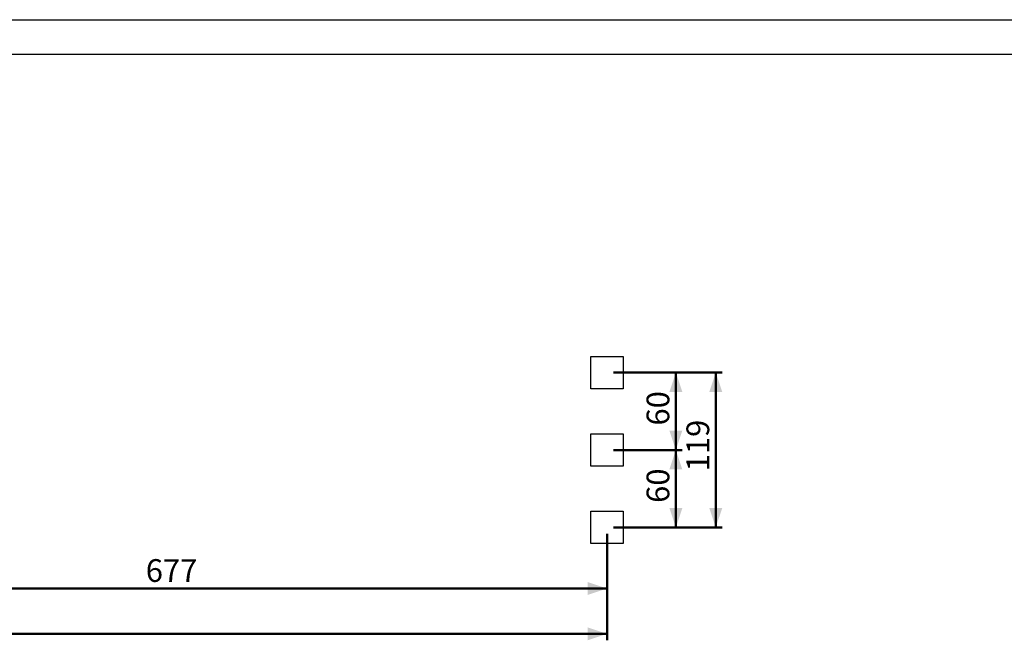
# Model space of a CAD drawing. Units: millimetres. Extents: x 0 to 2970, y 0 to 2103.
# Drawn here: x 976 to 1734, y 1622 to 2100 of the extents above; entities that cross this region are included whole.
import ezdxf

# ---------------------------------------------------------------- set-up
doc = ezdxf.new("R2010")
doc.units = ezdxf.units.MM
doc.header["$LTSCALE"] = 50
doc.styles.add('SLDTEXTSTYLE0', font='TXT', dxfattribs={"width": 0.605})
doc.dimstyles.new('SLDDIMSTYLE0', dxfattribs={"dimtxt": 17.5, "dimasz": 15, "dimexe": 0, "dimexo": 0.0625, "dimgap": 4.375, "dimtad": 1, "dimdec": 0, "dimrnd": 1e-09, "dimzin": 12, "dimdsep": 46, "dimtxsty": 'SLDTEXTSTYLE0', "dimsah": 1, "dimcen": 0.09, "dimadec": 0, "dimazin": 3, "dimtfac": 1, "dimtofl": 0, "dimtmove": 0, "dimatfit": 3, "dimfxl": 1, "dimfrac": 2, "dimtolj": 1, "dimtzin": 12, "dimarcsym": 0})

# ---------------------------------------------------------------- blocks, each defined once
blk = doc.blocks.new('_D_21')
at = {"color": 7, "linetype": 'Continuous', "lineweight": 50}
for p, q in [((459.16, 1699.51), (459.16, 1622.19)), ((1428.53, 1704.15), (1428.53, 1622.19)), ((459.16, 1627.14), (1428.53, 1627.14))]:
    blk.add_line(p, q, dxfattribs=at)
for points in [[(459.16, 1627.14), (474.16, 1622.14), (474.16, 1632.14)], [(1428.53, 1627.14), (1413.53, 1632.14), (1413.53, 1622.14)]]:
    blk.add_solid(points, dxfattribs=at)
at = {"color": 7, "linetype": 'Continuous', "lineweight": 50, "insert": (927.4, 1649.7), "char_height": 17.5, "attachment_point": 1, "style": 'SLDTEXTSTYLE0'}
blk.add_mtext('969', dxfattribs=at)
blk = doc.blocks.new('_D_22')
at = {"color": 7, "linetype": 'Continuous', "lineweight": 50}
for p, q in [((1433.48, 1828.25), (1486.51, 1828.25)), ((1481.55, 1828.25), (1481.55, 1768.67)), ((1433.48, 1768.67), (1486.51, 1768.67))]:
    blk.add_line(p, q, dxfattribs=at)
for points in [[(1481.55, 1828.25), (1476.55, 1813.25), (1486.55, 1813.25)], [(1481.55, 1768.67), (1486.55, 1783.67), (1476.55, 1783.67)]]:
    blk.add_solid(points, dxfattribs=at)
at = {"color": 7, "linetype": 'Continuous', "lineweight": 50, "insert": (1459, 1787.5), "char_height": 17.5, "attachment_point": 1, "rotation": 90, "style": 'SLDTEXTSTYLE0'}
blk.add_mtext('60', dxfattribs=at)
blk = doc.blocks.new('_D_23')
at = {"color": 7, "linetype": 'Continuous', "lineweight": 50}
for p, q in [((1433.48, 1768.67), (1486.51, 1768.67)), ((1481.55, 1768.67), (1481.55, 1709.1)), ((1433.48, 1709.1), (1486.51, 1709.1))]:
    blk.add_line(p, q, dxfattribs=at)
for points in [[(1481.55, 1768.67), (1476.55, 1753.67), (1486.55, 1753.67)], [(1481.55, 1709.1), (1486.55, 1724.1), (1476.55, 1724.1)]]:
    blk.add_solid(points, dxfattribs=at)
at = {"color": 7, "linetype": 'Continuous', "lineweight": 50, "insert": (1459, 1727.93), "char_height": 17.5, "attachment_point": 1, "rotation": 90, "style": 'SLDTEXTSTYLE0'}
blk.add_mtext('60', dxfattribs=at)
blk = doc.blocks.new('_D_24')
at = {"color": 7, "linetype": 'Continuous', "lineweight": 50}
for p, q in [((1433.48, 1828.25), (1517.21, 1828.25)), ((1512.26, 1828.25), (1512.26, 1709.1)), ((1433.48, 1709.1), (1517.21, 1709.1))]:
    blk.add_line(p, q, dxfattribs=at)
for points in [[(1512.26, 1828.25), (1507.26, 1813.25), (1517.26, 1813.25)], [(1512.26, 1709.1), (1517.26, 1724.1), (1507.26, 1724.1)]]:
    blk.add_solid(points, dxfattribs=at)
at = {"color": 7, "linetype": 'Continuous', "lineweight": 50, "insert": (1489.7, 1752.23), "char_height": 17.5, "attachment_point": 1, "rotation": 90, "style": 'SLDTEXTSTYLE0'}
blk.add_mtext('119', dxfattribs=at)
blk = doc.blocks.new('_D_29')
at = {"color": 7, "linetype": 'Continuous', "lineweight": 50}
for p, q in [((751.18, 1733.9), (751.18, 1657.1)), ((1428.53, 1704.15), (1428.53, 1657.1)), ((751.18, 1662.05), (1428.53, 1662.05))]:
    blk.add_line(p, q, dxfattribs=at)
for points in [[(751.18, 1662.05), (766.18, 1657.05), (766.18, 1667.05)], [(1428.53, 1662.05), (1413.53, 1667.05), (1413.53, 1657.05)]]:
    blk.add_solid(points, dxfattribs=at)
at = {"color": 7, "linetype": 'Continuous', "lineweight": 50, "insert": (1073.41, 1684.61), "char_height": 17.5, "attachment_point": 1, "style": 'SLDTEXTSTYLE0'}
blk.add_mtext('677', dxfattribs=at)

msp = doc.modelspace()

# ---------------------------------------------------------------- linework, layer by layer
at = {"color": 2, "true_color": 0xffff00}
for p, q in [((0.0003809, 2100.0007487), (2970.0003809, 2100.0007487)), ((75.0003809, 2073.5007487), (2935.0003809, 2073.5007487))]:
    msp.add_line(p, q, dxfattribs=at)
at = {"color": 7, "linetype": 'Continuous', "lineweight": 25}
for p, q in [((1416.0275451, 1815.7499451), (1416.0275451, 1840.7499451)), ((1416.0275451, 1840.7499451), (1441.0275451, 1840.7499451)), ((1441.0275451, 1840.7499451), (1441.0275451, 1815.7499451)), ((1441.0275451, 1840.7499451), (1441.0278312, 1840.7499451)), ((1441.0278312, 1840.7499451), (1441.0278312, 1815.7499451)), ((1441.0275451, 1815.7499451), (1416.0275451, 1815.7499451)), ((1441.0275451, 1815.7499451), (1441.0278312, 1815.7499451)), ((1416.0275451, 1756.1749447), (1416.0275451, 1781.1749447)), ((1416.0275451, 1781.1749447), (1441.0275451, 1781.1749447)), ((1441.0275451, 1781.1749447), (1441.0275451, 1756.1749447)), ((1441.0275451, 1781.1749447), (1441.0278312, 1781.1749447)), ((1441.0278312, 1781.1749447), (1441.0278312, 1756.1749447)), ((1441.0275451, 1756.1749447), (1416.0275451, 1756.1749447)), ((1441.0275451, 1756.1749447), (1441.0278312, 1756.1749447)), ((1416.0275451, 1696.5999443), (1416.0275451, 1721.5999443)), ((1416.0275451, 1721.5999443), (1441.0275451, 1721.5999443)), ((1441.0275451, 1721.5999443), (1441.0275451, 1696.5999443)), ((1441.0275451, 1721.5999443), (1441.0278312, 1721.5999443)), ((1441.0278312, 1721.5999443), (1441.0278312, 1696.5999443)), ((1441.0275451, 1696.5999443), (1416.0275451, 1696.5999443)), ((1441.0275451, 1696.5999443), (1441.0278312, 1696.5999443))]:
    msp.add_line(p, q, dxfattribs=at)

# ---------------------------------------------------------------- dimensions: what is measured, and where the dimension line sits
at = {"color": 7, "linetype": 'Continuous', "lineweight": 50}
for base, p1, p2, picture, middle in [((1481.5543281, 1768.674945), (1428.5278835, 1828.249945), (1428.5278835, 1768.674945), '_D_22', (1481.5543281, 1798.462445)), ((1512.2592907, 1709.099945), (1428.5278835, 1828.249945), (1428.5278835, 1709.099945), '_D_24', (1512.2592907, 1768.674945)), ((1481.5543281, 1709.099945), (1428.5278835, 1768.674945), (1428.5278835, 1709.099945), '_D_23', (1481.5543281, 1738.887445))]:
    dim = msp.add_linear_dim(base=base, p1=p1, p2=p2, angle=90, dimstyle='SLDDIMSTYLE0', dxfattribs=at)
    dim.commit()
    dim.dimension.update_dxf_attribs({"geometry": picture, "text_midpoint": middle, "dimtype": 160})
for base, p1, picture, middle in [((1428.5278835, 1662.054945), (751.1807887, 1738.849945), '_D_29', (1089.8543361, 1662.054945)), ((1428.5278835, 1627.1389527), (459.1633506, 1704.4673801), '_D_21', (943.8456171, 1627.1389527))]:
    dim = msp.add_linear_dim(base=base, p1=p1, p2=(1428.5278835, 1709.099945), dimstyle='SLDDIMSTYLE0', dxfattribs=at)
    dim.commit()
    dim.dimension.update_dxf_attribs({"geometry": picture, "text_midpoint": middle, "dimtype": 160})

doc.saveas('drawing.dxf')
